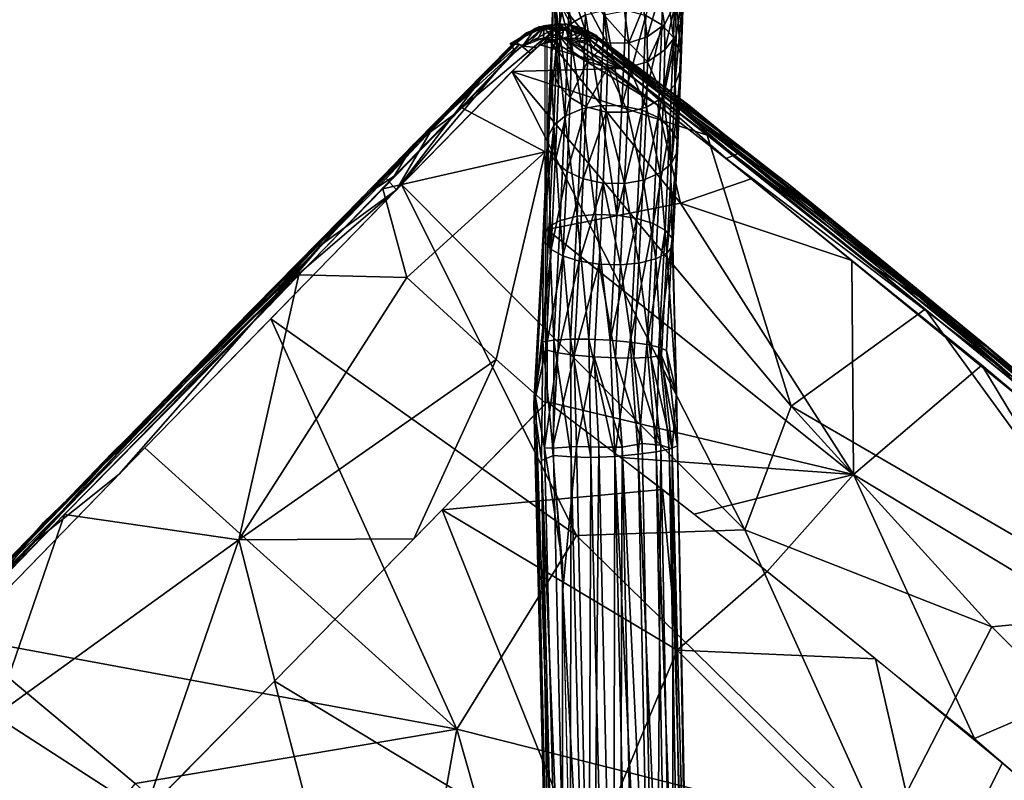
# Model space of a CAD drawing. Units: millimetres. Extents: x -6873 to -1772, y 13727 to 17371.
# Drawn here: x -6532 to -6426, y 14884 to 14965 of the extents above; entities that cross this region are included whole.
import ezdxf

# ---------------------------------------------------------------- set-up
doc = ezdxf.new("R2010")
doc.units = ezdxf.units.MM
doc.layers.add('Мебель', color=7, linetype='Continuous')

# ---------------------------------------------------------------- blocks, each defined once
blk = doc.blocks.new('A$C7C947B9C')
for points in [[(40.11969, 488.899811, 421.580204), (44.249695, 484.499787, 431.828464), (38.158874, 489.108948, 422.244724)], [(38.158874, 489.108948, 422.244724), (44.249695, 484.499787, 431.828464), (42.415832, 484.57077, 432.820102)], [(38.158874, 489.108948, 422.244724), (42.415832, 484.57077, 432.820102), (40.507141, 484.078064, 433.536258)], [(41.405701, 488.846283, 415.473972), (46.006287, 483.81311, 430.533268), (40.11969, 488.899811, 421.580204)], [(40.11969, 488.899811, 421.580204), (46.006287, 483.81311, 430.533268), (44.249695, 484.499787, 431.828464)], [(44.300232, 484.850311, 419.02338), (47.915344, 481.019104, 427.981724), (41.405701, 488.846283, 415.473972)], [(41.405701, 488.846283, 415.473972), (47.915344, 481.019104, 427.981724), (47.182434, 482.688141, 429.294376)], [(41.405701, 488.846283, 415.473972), (47.182434, 482.688141, 429.294376), (46.006287, 483.81311, 430.533268)], [(41.405701, 488.846283, 415.473972), (41.795471, 487.271271, 404.764805), (44.300232, 484.850311, 419.02338)], [(128.440124, 487.909943, 441.416508), (83.14154, 483.61087, 450.726017), (63.974548, 482.100678, 453.933368)], [(128.440124, 487.909943, 441.416508), (63.974548, 482.100678, 453.933368), (90.965637, 484.855042, 447.560154)], [(128.440124, 487.909943, 441.416508), (111.257751, 485.572937, 445.294193), (83.14154, 483.61087, 450.726017)], [(115.416199, 487.021088, 442.61652), (128.440124, 487.909943, 441.416508), (90.965637, 484.855042, 447.560154)], [(39.976379, 486.719727, 365.992313), (39.70343, 484.523956, 366.39304), (42.22113, 482.556275, 407.314029)], [(39.976379, 486.719727, 365.992313), (42.582214, 484.82016, 407.591007), (41.795471, 487.271271, 404.764805)], [(39.976379, 486.719727, 365.992313), (42.22113, 482.556275, 407.314029), (42.582214, 484.82016, 407.591007)], [(41.795471, 487.271271, 404.764805), (42.582214, 484.82016, 407.591007), (44.540832, 482.905945, 418.334171)], [(41.795471, 487.271271, 404.764805), (44.540832, 482.905945, 418.334171), (44.300232, 484.850311, 419.02338)], [(115.416199, 487.021088, 442.61652), (90.965637, 484.855042, 447.560154), (97.014954, 485.263489, 446.180515)], [(112.454285, 486.653381, 442.398441), (91.59198, 484.581879, 446.781879), (104.656555, 485.249725, 443.30756)], [(111.257751, 485.572937, 445.294193), (97.612244, 484.364868, 448.045902), (83.14154, 483.61087, 450.726017)], [(100.427185, 485.330231, 444.937137), (100.87384, 485.76358, 445.462284), (91.128235, 484.76416, 447.540134)], [(38.554382, 482.772247, 362.016483), (41.270691, 480.700501, 407.19614), (39.70343, 484.523956, 366.39304)], [(39.70343, 484.523956, 366.39304), (41.270691, 480.700501, 407.19614), (42.22113, 482.556275, 407.314029)], [(42.415832, 484.57077, 432.820102), (47.375793, 476.620422, 443.624302), (40.507141, 484.078064, 433.536258)], [(42.22113, 482.556275, 407.314029), (44.122497, 480.715393, 417.766666), (42.582214, 484.82016, 407.591007)], [(44.249695, 484.499787, 431.828464), (49.158386, 477.286408, 442.685978), (42.415832, 484.57077, 432.820102)], [(42.415832, 484.57077, 432.820102), (49.158386, 477.286408, 442.685978), (47.375793, 476.620422, 443.624302)], [(42.582214, 484.82016, 407.591007), (44.122497, 480.715393, 417.766666), (44.540832, 482.905945, 418.334171)], [(46.006287, 483.81311, 430.533268), (52.240662, 477.042969, 439.708591), (44.249695, 484.499787, 431.828464)], [(44.249695, 484.499787, 431.828464), (52.240662, 477.042969, 439.708591), (50.776794, 477.441101, 441.397953)], [(44.249695, 484.499787, 431.828464), (50.776794, 477.441101, 441.397953), (49.158386, 477.286408, 442.685978)], [(44.540832, 482.905945, 418.334171), (48.017273, 479.239655, 426.935215), (44.300232, 484.850311, 419.02338)], [(44.300232, 484.850311, 419.02338), (48.017273, 479.239655, 426.935215), (47.915344, 481.019104, 427.981724)], [(90.965637, 484.855042, 447.560154), (63.974548, 482.100678, 453.933368), (74.557068, 483.180756, 451.325641)], [(90.965637, 484.855042, 447.560154), (74.557068, 483.180756, 451.325641), (85.304504, 484.14859, 448.833545)], [(91.59198, 484.581879, 446.781879), (76.700012, 483.116638, 450.109852), (86.164856, 483.69635, 447.028477)], [(85.871033, 484.001404, 448.015095), (91.128235, 484.76416, 447.540134), (81.640808, 483.811615, 449.655186)], [(100.427185, 485.330231, 444.937137), (91.128235, 484.76416, 447.540134), (85.871033, 484.001404, 448.015095)], [(104.656555, 485.249725, 443.30756), (91.59198, 484.581879, 446.781879), (86.164856, 483.69635, 447.028477)], [(117.083313, 485.192017, 440.435016), (92.367004, 483.049774, 445.347614), (127.995666, 474.284058, 440.734928)], [(40.507141, 484.078064, 433.536258), (45.519348, 475.432892, 444.121494), (38.597229, 482.972626, 433.911228)], [(83.14154, 483.61087, 450.726017), (56.951721, 480.098602, 457.918121), (38.680969, 478.609406, 462.105774)], [(83.14154, 483.61087, 450.726017), (38.680969, 478.609406, 462.105774), (63.974548, 482.100678, 453.933368)], [(40.507141, 484.078064, 433.536258), (47.375793, 476.620422, 443.624302), (45.519348, 475.432892, 444.121494)], [(47.182434, 482.688141, 429.294376), (53.151672, 476.197327, 438.072803), (46.006287, 483.81311, 430.533268)], [(46.006287, 483.81311, 430.533268), (53.151672, 476.197327, 438.072803), (52.240662, 477.042969, 439.708591)], [(83.14154, 483.61087, 450.726017), (76.708557, 482.273041, 452.80405), (56.951721, 480.098602, 457.918121)], [(99.05658, 483.618103, 443.925602), (94.702576, 484.385224, 445.299228), (57.390686, 479.339295, 453.421116)], [(94.702576, 484.385224, 445.299228), (57.940491, 480.699585, 453.60207), (57.390686, 479.339295, 453.421116)], [(73.683166, 482.737488, 450.839603), (81.640808, 483.811615, 449.655186), (70.064392, 482.603424, 452.412464)], [(85.871033, 484.001404, 448.015095), (81.640808, 483.811615, 449.655186), (73.683166, 482.737488, 450.839603)], [(86.164856, 483.69635, 447.028477), (76.700012, 483.116638, 450.109852), (74.04779, 482.277496, 449.961979)], [(83.14154, 483.61087, 450.726017), (97.612244, 484.364868, 448.045902), (76.708557, 482.273041, 452.80405)], [(96.527039, 484.249817, 448.274891), (123.357117, 476.748261, 446.003757), (83.812439, 483.008087, 451.168583)], [(28.865295, 482.380005, 287.895447), (34.797424, 478.323609, 395.193058), (37.689758, 478.039368, 407.397587)], [(37.319763, 480.920258, 368.035465), (28.865295, 482.380005, 287.895447), (39.668274, 479.067993, 407.220371)], [(28.865295, 482.380005, 287.895447), (37.689758, 478.039368, 407.397587), (39.668274, 479.067993, 407.220371)], [(36.953918, 481.326233, 433.845829), (38.597229, 482.972626, 433.911228), (45.519348, 475.432892, 444.121494)], [(38.554382, 482.772247, 362.016483), (37.319763, 480.920258, 368.035465), (41.270691, 480.700501, 407.19614)], [(41.270691, 480.700501, 407.19614), (44.122497, 480.715393, 417.766666), (42.22113, 482.556275, 407.314029)], [(44.122497, 480.715393, 417.766666), (48.017273, 479.239655, 426.935215), (44.540832, 482.905945, 418.334171)], [(47.915344, 481.019104, 427.981724), (53.602966, 474.822174, 436.329685), (47.182434, 482.688141, 429.294376)], [(47.182434, 482.688141, 429.294376), (53.602966, 474.822174, 436.329685), (53.151672, 476.197327, 438.072803)], [(83.812439, 483.008087, 451.168583), (54.189148, 479.659058, 458.389908), (71.28949, 481.650879, 454.016407)], [(83.812439, 483.008087, 451.168583), (81.020691, 465.527588, 456.273868), (54.189148, 479.659058, 458.389908)], [(63.876648, 481.728974, 453.256717), (70.064392, 482.603424, 452.412464), (60.196472, 481.483338, 454.936436)], [(73.683166, 482.737488, 450.839603), (70.064392, 482.603424, 452.412464), (63.876648, 481.728974, 453.256717)], [(74.04779, 482.277496, 449.961979), (76.700012, 483.116638, 450.109852), (67.058533, 482.077301, 452.4529)], [(92.367004, 483.049774, 445.347614), (74.599304, 481.126892, 449.250889), (90.879944, 465.076294, 448.724811)], [(123.357117, 476.748261, 446.003757), (81.020691, 465.527588, 456.273868), (83.812439, 483.008087, 451.168583)], [(127.995666, 474.284058, 440.734928), (92.367004, 483.049774, 445.347614), (90.879944, 465.076294, 448.724811)], [(30.138367, 480.492676, 415.058384), (31.153015, 481.986023, 422.115269), (35.462585, 475.710266, 431.485142)], [(31.153015, 481.986023, 422.115269), (35.89386, 479.545593, 433.402378), (35.361389, 477.487763, 432.530155)], [(31.153015, 481.986023, 422.115269), (35.361389, 477.487763, 432.530155), (35.462585, 475.710266, 431.485142)], [(35.89386, 479.545593, 433.402378), (36.953918, 481.326233, 433.845829), (43.872986, 473.840607, 444.037311)], [(36.953918, 481.326233, 433.845829), (45.519348, 475.432892, 444.121494), (43.872986, 473.840607, 444.037311)], [(63.974548, 482.100678, 453.933368), (38.680969, 478.609406, 462.105774), (46.663147, 479.966492, 458.576462)], [(63.876648, 481.728974, 453.256717), (60.196472, 481.483338, 454.936436), (50.23053, 479.834656, 456.937992)], [(60.196472, 481.483338, 454.936436), (50.528137, 480.52475, 457.483902), (50.23053, 479.834656, 456.937992)], [(59.189148, 480.755493, 453.556904), (67.058533, 482.077301, 452.4529), (54.564148, 480.794373, 455.58884)], [(74.04779, 482.277496, 449.961979), (67.058533, 482.077301, 452.4529), (59.189148, 480.755493, 453.556904)], [(30.138367, 480.492676, 415.058384), (35.462585, 475.710266, 431.485142), (36.187683, 474.047211, 430.179691)], [(31.546081, 479.060974, 412.794468), (30.138367, 480.492676, 415.058384), (37.358215, 472.925171, 428.945194)], [(30.138367, 480.492676, 415.058384), (36.187683, 474.047211, 430.179691), (37.358215, 472.925171, 428.945194)], [(37.319763, 480.920258, 368.035465), (39.668274, 479.067993, 407.220371), (41.270691, 480.700501, 407.19614)], [(54.564148, 480.794373, 455.58884), (38.157654, 478.613068, 460.256576), (38.120544, 478.006867, 459.395111)], [(59.189148, 480.755493, 453.556904), (54.564148, 480.794373, 455.58884), (38.120544, 478.006867, 459.395111)], [(57.940491, 480.699585, 453.60207), (38.122497, 478.001465, 459.400741), (57.390686, 479.339295, 453.421116)], [(50.23053, 479.834656, 456.937992), (50.528137, 480.52475, 457.483902), (38.334289, 478.769104, 460.953064)], [(41.270691, 480.700501, 407.19614), (39.668274, 479.067993, 407.220371), (43.132385, 478.880982, 417.485325)], [(41.270691, 480.700501, 407.19614), (43.132385, 478.880982, 417.485325), (44.122497, 480.715393, 417.766666)], [(43.132385, 478.880982, 417.485325), (47.48407, 477.183777, 426.064457), (44.122497, 480.715393, 417.766666)], [(44.122497, 480.715393, 417.766666), (47.48407, 477.183777, 426.064457), (48.017273, 479.239655, 426.935215)], [(48.017273, 479.239655, 426.935215), (53.602966, 474.822174, 436.329685), (47.915344, 481.019104, 427.981724)], [(74.599304, 481.126892, 449.250889), (60.825867, 479.688416, 452.776676), (57.285828, 472.50943, 454.730411)], [(90.879944, 465.076294, 448.724811), (74.599304, 481.126892, 449.250889), (57.285828, 472.50943, 454.730411)], [(81.020691, 465.527588, 456.273868), (34.597839, 469.701019, 465.328705), (54.189148, 479.659058, 458.389908)], [(54.189148, 479.659058, 458.389908), (34.597839, 469.701019, 465.328705), (42.600769, 478.169586, 461.612472)], [(35.361389, 477.487763, 432.530155), (35.89386, 479.545593, 433.402378), (42.731384, 472.196686, 443.453419)], [(35.89386, 479.545593, 433.402378), (43.872986, 473.840607, 444.037311), (42.731384, 472.196686, 443.453419)], [(57.390686, 479.339295, 453.421116), (38.122497, 478.001465, 459.400741), (38.138489, 476.911438, 458.890121)], [(57.390686, 479.339295, 453.421116), (38.138489, 476.911438, 458.890121), (46.555237, 478.012177, 456.774479)], [(50.23053, 479.834656, 456.937992), (38.334289, 478.769104, 460.953064), (38.157654, 478.613068, 460.256576)], [(46.663147, 479.966492, 458.576462), (38.680969, 478.609406, 462.105774), (38.332458, 478.779907, 460.951721)], [(56.951721, 480.098602, 457.918121), (38.992859, 477.728546, 462.776092), (38.680969, 478.609406, 462.105774)], [(47.48407, 477.183777, 426.064457), (53.463196, 473.271149, 434.943683), (48.017273, 479.239655, 426.935215)], [(48.017273, 479.239655, 426.935215), (53.463196, 473.271149, 434.943683), (53.602966, 474.822174, 436.329685)], [(60.825867, 479.688416, 452.776676), (48.135803, 478.196228, 456.155842), (57.285828, 472.50943, 454.730411)], [(35.575867, 475.996704, 418.872074), (31.546081, 479.060974, 412.794468), (39.118225, 472.233948, 427.645481)], [(31.546081, 479.060974, 412.794468), (37.358215, 472.925171, 428.945194), (39.118225, 472.233948, 427.645481)], [(33.113464, 478.454285, 404.534702), (31.546081, 479.060974, 412.794468), (35.575867, 475.996704, 418.872074)], [(35.633728, 477.683838, 407.688297), (33.113464, 478.454285, 404.534702), (37.546692, 475.783783, 418.203281)], [(33.113464, 478.454285, 404.534702), (35.575867, 475.996704, 418.872074), (37.546692, 475.783783, 418.203281)], [(33.113464, 478.454285, 404.534702), (35.633728, 477.683838, 407.688297), (34.797424, 478.323609, 395.193058)], [(42.600769, 478.169586, 461.612472), (34.597839, 469.701019, 465.328705), (34.737122, 473.865631, 464.52626)], [(48.135803, 478.196228, 456.155842), (35.966125, 476.121979, 459.59288), (34.677917, 474.928711, 460.043854)], [(57.285828, 472.50943, 454.730411), (48.135803, 478.196228, 456.155842), (34.677917, 474.928711, 460.043854)], [(42.600769, 478.169586, 461.612472), (34.737122, 473.865631, 464.52626), (35.936218, 476.097016, 463.741134)], [(34.797424, 478.323609, 395.193058), (35.633728, 477.683838, 407.688297), (37.689758, 478.039368, 407.397587)], [(36.563538, 478.301941, 461.510269), (37.002502, 478.11087, 462.703995), (35.081848, 477.387604, 462.079849)], [(38.116882, 478.790161, 460.241546), (35.15155, 477.367828, 462.063156), (35.111023, 477.436005, 461.255371)], [(38.116882, 478.790161, 460.241546), (38.322571, 478.816834, 460.944748), (35.15155, 477.367828, 462.063156)], [(38.055481, 478.165375, 459.244552), (36.506897, 477.544495, 459.871017), (35.214172, 476.92807, 460.192993)], [(38.055481, 478.165375, 459.244552), (35.214172, 476.92807, 460.192993), (35.872742, 476.031342, 459.661239)], [(36.832458, 477.675293, 459.770736), (37.464661, 478.48291, 460.548492), (35.453552, 477.601532, 461.137604)], [(38.055481, 478.165375, 459.244552), (35.872742, 476.031342, 459.661239), (37.204651, 476.681824, 459.366867)], [(42.600769, 478.169586, 461.612472), (35.936218, 476.097016, 463.741134), (38.164734, 477.496063, 462.826294)], [(48.135803, 478.196228, 456.155842), (37.642029, 476.846558, 459.070419), (35.966125, 476.121979, 459.59288)], [(38.316711, 478.857117, 460.938873), (37.002502, 478.11087, 462.703995), (36.563538, 478.301941, 461.510269)], [(38.125061, 477.993042, 459.404297), (38.158997, 478.610169, 460.259445), (36.832458, 477.675293, 459.770736)], [(36.832458, 477.675293, 459.770736), (38.158997, 478.610169, 460.259445), (37.464661, 478.48291, 460.548492)], [(38.316711, 478.857117, 460.938873), (38.750671, 478.434052, 462.267929), (37.002502, 478.11087, 462.703995)], [(38.750671, 478.434052, 462.267929), (38.962952, 477.661743, 462.649292), (37.002502, 478.11087, 462.703995)], [(38.145569, 476.9198, 458.920059), (38.055481, 478.165375, 459.244552), (37.204651, 476.681824, 459.366867)], [(39.668274, 479.067993, 407.220371), (37.689758, 478.039368, 407.397587), (39.555115, 476.181732, 417.717167)], [(39.668274, 479.067993, 407.220371), (39.555115, 476.181732, 417.717167), (41.512268, 477.237274, 417.456119)], [(39.668274, 479.067993, 407.220371), (41.512268, 477.237274, 417.456119), (43.132385, 478.880982, 417.485325)], [(41.512268, 477.237274, 417.456119), (46.427307, 475.406647, 425.621403), (43.132385, 478.880982, 417.485325)], [(43.132385, 478.880982, 417.485325), (46.427307, 475.406647, 425.621403), (47.48407, 477.183777, 426.064457)], [(33.255554, 475.132172, 462.232467), (35.15155, 477.367828, 462.063156), (33.103577, 474.593628, 463.214508)], [(35.081848, 477.387604, 462.079849), (34.536316, 475.973053, 463.822357), (33.110901, 474.745728, 463.176101)], [(35.111023, 477.436005, 461.255371), (35.15155, 477.367828, 462.063156), (33.255554, 475.132172, 462.232467)], [(35.561584, 477.023895, 460.191879), (35.453552, 477.601532, 461.137604), (34.484924, 476.813965, 461.551086)], [(35.081848, 477.387604, 462.079849), (37.002502, 478.11087, 462.703995), (34.536316, 475.973053, 463.822357)], [(37.002502, 478.11087, 462.703995), (35.940369, 476.103546, 463.758804), (34.536316, 475.973053, 463.822357)], [(35.361389, 477.487763, 432.530155), (42.731384, 472.196686, 443.453419), (41.995911, 470.342255, 442.303394)], [(35.462585, 475.710266, 431.485142), (35.361389, 477.487763, 432.530155), (41.995911, 470.342255, 442.303394)], [(36.832458, 477.675293, 459.770736), (35.453552, 477.601532, 461.137604), (35.561584, 477.023895, 460.191879)], [(37.689758, 478.039368, 407.397587), (35.633728, 477.683838, 407.688297), (39.555115, 476.181732, 417.717167)], [(35.633728, 477.683838, 407.688297), (37.546692, 475.783783, 418.203281), (39.555115, 476.181732, 417.717167)], [(38.164734, 477.496063, 462.826294), (35.936218, 476.097016, 463.741134), (36.973206, 476.955139, 463.487396)], [(37.002502, 478.11087, 462.703995), (36.818787, 476.833161, 463.355163), (35.940369, 476.103546, 463.758804)], [(37.002502, 478.11087, 462.703995), (37.409119, 477.18216, 463.117386), (36.818787, 476.833161, 463.355163)], [(38.149719, 477.498169, 462.957031), (37.409119, 477.18216, 463.117386), (37.002502, 478.11087, 462.703995)], [(38.962952, 477.661743, 462.649292), (38.149719, 477.498169, 462.957031), (37.002502, 478.11087, 462.703995)], [(41.512268, 477.237274, 417.456119), (39.555115, 476.181732, 417.717167), (42.875305, 472.653015, 425.92902)], [(41.512268, 477.237274, 417.456119), (42.875305, 472.653015, 425.92902), (44.787414, 473.761841, 425.554996)], [(41.512268, 477.237274, 417.456119), (44.787414, 473.761841, 425.554996), (46.427307, 475.406647, 425.621403)], [(46.427307, 475.406647, 425.621403), (52.724304, 471.415711, 433.79578), (47.48407, 477.183777, 426.064457)], [(49.158386, 477.286408, 442.685978), (55.179382, 468.050964, 450.28426), (47.375793, 476.620422, 443.624302)], [(47.48407, 477.183777, 426.064457), (52.724304, 471.415711, 433.79578), (53.463196, 473.271149, 434.943683)], [(50.776794, 477.441101, 441.397953), (56.792541, 468.898926, 449.200733), (49.158386, 477.286408, 442.685978)], [(49.158386, 477.286408, 442.685978), (56.792541, 468.898926, 449.200733), (55.179382, 468.050964, 450.28426)], [(52.240662, 477.042969, 439.708591), (59.319275, 469.250244, 445.767856), (50.776794, 477.441101, 441.397953)], [(50.776794, 477.441101, 441.397953), (59.319275, 469.250244, 445.767856), (58.170837, 469.310639, 447.718891)], [(50.776794, 477.441101, 441.397953), (58.170837, 469.310639, 447.718891), (56.792541, 468.898926, 449.200733)], [(34.549011, 476.196167, 460.581085), (34.484924, 476.813965, 461.551086), (33.52533, 475.56192, 462.084747)], [(34.549011, 476.196167, 460.581085), (33.52533, 475.56192, 462.084747), (33.848816, 475.368622, 460.888962)], [(35.214172, 476.92807, 460.192993), (34.394592, 476.105133, 460.605011), (33.726868, 475.437897, 460.778992)], [(35.214172, 476.92807, 460.192993), (33.726868, 475.437897, 460.778992), (35.035583, 475.328919, 459.919311)], [(35.561584, 477.023895, 460.191879), (34.484924, 476.813965, 461.551086), (34.549011, 476.196167, 460.581085)], [(35.940369, 476.103546, 463.758804), (35.274109, 475.151581, 464.118881), (34.536316, 475.973053, 463.822357)], [(35.936218, 476.097016, 463.741134), (34.737122, 473.865631, 464.52626), (35.274109, 475.151581, 464.118881)], [(35.872742, 476.031342, 459.661239), (35.214172, 476.92807, 460.192993), (35.035583, 475.328919, 459.919311)], [(39.555115, 476.181732, 417.717167), (37.546692, 475.783783, 418.203281), (40.9599, 472.158569, 426.647342)], [(39.555115, 476.181732, 417.717167), (40.9599, 472.158569, 426.647342), (42.875305, 472.653015, 425.92902)], [(47.375793, 476.620422, 443.624302), (53.406311, 466.772431, 450.859653), (45.519348, 475.432892, 444.121494)], [(47.375793, 476.620422, 443.624302), (55.179382, 468.050964, 450.28426), (53.406311, 466.772431, 450.859653)], [(53.151672, 476.197327, 438.072803), (59.928406, 468.727966, 443.863148), (52.240662, 477.042969, 439.708591)], [(52.240662, 477.042969, 439.708591), (59.928406, 468.727966, 443.863148), (59.319275, 469.250244, 445.767856)], [(53.602966, 474.822174, 436.329685), (60.05719, 467.700379, 441.831959), (53.151672, 476.197327, 438.072803)], [(53.151672, 476.197327, 438.072803), (60.05719, 467.700379, 441.831959), (59.928406, 468.727966, 443.863148)], [(123.357117, 476.748261, 446.003757), (112.873108, 464.02533, 450.856983), (81.020691, 465.527588, 456.273868)], [(123.357117, 476.748261, 446.003757), (157.046692, 464.101196, 444.533741), (112.873108, 464.02533, 450.856983)], [(33.655579, 475.473236, 460.74234), (32.88324, 473.603851, 461.738891), (32.374451, 471.664276, 462.350158)], [(33.655579, 475.473236, 460.74234), (32.374451, 471.664276, 462.350158), (33.46698, 472.556, 461.002746)], [(33.255554, 475.132172, 462.232467), (33.103577, 474.593628, 463.214508), (32.507019, 472.077912, 463.187683)], [(33.848816, 475.368622, 460.888962), (33.52533, 475.56192, 462.084747), (32.775818, 473.724854, 461.716369)], [(32.775818, 473.724854, 461.716369), (33.52533, 475.56192, 462.084747), (32.821594, 473.472626, 462.790939)], [(33.655579, 475.473236, 460.74234), (33.346619, 474.699555, 461.23941), (32.88324, 473.603851, 461.738891)], [(33.110901, 474.745728, 463.176101), (34.536316, 475.973053, 463.822357), (33.48761, 472.439209, 464.845581)], [(33.715271, 473.383911, 460.745697), (33.655579, 475.473236, 460.74234), (33.46698, 472.556, 461.002746)], [(34.536316, 475.973053, 463.822357), (34.665344, 473.408112, 464.656494), (33.48761, 472.439209, 464.845581)], [(34.092102, 474.131806, 460.435745), (33.655579, 475.473236, 460.74234), (33.715271, 473.383911, 460.745697)], [(34.460876, 474.642212, 460.158584), (33.655579, 475.473236, 460.74234), (34.092102, 474.131806, 460.435745)], [(35.035583, 475.328919, 459.919311), (33.726868, 475.437897, 460.778992), (34.49115, 474.616486, 460.151352)], [(34.536316, 475.973053, 463.822357), (35.274109, 475.151581, 464.118881), (34.892883, 474.310028, 464.396454)], [(34.536316, 475.973053, 463.822357), (34.892883, 474.310028, 464.396454), (34.665344, 473.408112, 464.656494)], [(35.462585, 475.710266, 431.485142), (41.995911, 470.342255, 442.303394), (41.852722, 468.790222, 440.919514)], [(36.187683, 474.047211, 430.179691), (35.462585, 475.710266, 431.485142), (42.297424, 467.4151, 439.182545)], [(35.462585, 475.710266, 431.485142), (41.852722, 468.790222, 440.919514), (42.297424, 467.4151, 439.182545)], [(37.546692, 475.783783, 418.203281), (35.575867, 475.996704, 418.872074), (40.9599, 472.158569, 426.647342)], [(35.575867, 475.996704, 418.872074), (39.118225, 472.233948, 427.645481), (40.9599, 472.158569, 426.647342)], [(43.872986, 473.840607, 444.037311), (45.519348, 475.432892, 444.121494), (53.406311, 466.772431, 450.859653)], [(44.787414, 473.761841, 425.554996), (51.574524, 469.767365, 433.215244), (46.427307, 475.406647, 425.621403)], [(46.427307, 475.406647, 425.621403), (51.574524, 469.767365, 433.215244), (52.724304, 471.415711, 433.79578)], [(32.507019, 472.077912, 463.187683), (33.103577, 474.593628, 463.214508), (32.794128, 472.217896, 463.799469)], [(32.76886, 472.218811, 463.804901), (33.110901, 474.745728, 463.176101), (33.48761, 472.439209, 464.845581)], [(34.539612, 474.790405, 460.11383), (33.351379, 472.08197, 461.113189), (33.543884, 463.173279, 462.844909)], [(34.539612, 474.790405, 460.11383), (33.543884, 463.173279, 462.844909), (43.183899, 466.137665, 458.893341)], [(57.285828, 472.50943, 454.730411), (34.677917, 474.928711, 460.043854), (49.166443, 460.4039, 458.012558)], [(37.358215, 472.925171, 428.945194), (36.187683, 474.047211, 430.179691), (43.210998, 466.571686, 437.546253)], [(36.187683, 474.047211, 430.179691), (42.297424, 467.4151, 439.182545), (43.210998, 466.571686, 437.546253)], [(53.463196, 473.271149, 434.943683), (60.05719, 467.700379, 441.831959), (53.602966, 474.822174, 436.329685)], [(127.995666, 474.284058, 440.734928), (90.879944, 465.076294, 448.724811), (120.009216, 454.277649, 445.650333)], [(146.244446, 456.245545, 441.380405), (127.995666, 474.284058, 440.734928), (120.009216, 454.277649, 445.650333)], [(32.775818, 473.724854, 461.716369), (32.623962, 472.201721, 463.123794), (32.623962, 471.672577, 462.382736)], [(32.775818, 473.724854, 461.716369), (32.821594, 473.472626, 462.790939), (32.623962, 472.201721, 463.123794)], [(34.665344, 473.408112, 464.656494), (34.594299, 472.46228, 464.863525), (33.48761, 472.439209, 464.845581)], [(39.118225, 472.233948, 427.645481), (37.358215, 472.925171, 428.945194), (44.693909, 466.177887, 435.842945)], [(37.358215, 472.925171, 428.945194), (43.210998, 466.571686, 437.546253), (44.693909, 466.177887, 435.842945)], [(42.731384, 472.196686, 443.453419), (43.872986, 473.840607, 444.037311), (51.734558, 465.204407, 450.758426)], [(44.787414, 473.761841, 425.554996), (42.875305, 472.653015, 425.92902), (48.091736, 466.992279, 433.613498)], [(43.872986, 473.840607, 444.037311), (53.406311, 466.772431, 450.859653), (51.734558, 465.204407, 450.758426)], [(44.787414, 473.761841, 425.554996), (48.091736, 466.992279, 433.613498), (49.928284, 468.173096, 433.128666)], [(44.787414, 473.761841, 425.554996), (49.928284, 468.173096, 433.128666), (51.574524, 469.767365, 433.215244)], [(52.724304, 471.415711, 433.79578), (59.655334, 466.435211, 440.229175), (53.463196, 473.271149, 434.943683)], [(53.463196, 473.271149, 434.943683), (59.655334, 466.435211, 440.229175), (60.05719, 467.700379, 441.831959)], [(33.46698, 472.556, 461.002746), (32.374451, 471.664276, 462.350158), (33.361511, 471.464722, 461.270736)], [(32.623962, 471.672577, 462.382736), (32.624206, 472.211121, 463.137085), (32.757263, 466.408142, 463.37735)], [(32.624206, 472.211121, 463.137085), (32.706482, 460.042755, 464.409179), (32.757263, 466.408142, 463.37735)], [(32.624206, 472.211121, 463.137085), (32.927551, 449.388184, 466.401108), (32.706482, 460.042755, 464.409179)], [(32.625305, 467.637085, 464.014847), (32.762146, 472.219055, 463.807495), (32.887756, 468.305878, 464.558151)], [(32.626404, 472.06131, 463.158508), (32.762146, 472.219055, 463.807495), (32.625305, 467.637085, 464.014847)], [(32.782288, 472.219269, 463.807846), (33.108826, 472.359711, 464.472168), (32.8526, 466.745117, 464.850769)], [(33.108826, 472.359711, 464.472168), (34.812805, 452.039276, 468.559204), (32.8526, 466.745117, 464.850769)], [(33.108826, 472.359711, 464.472168), (34.602478, 472.480896, 464.952835), (34.812805, 452.039276, 468.559204)], [(40.9599, 472.158569, 426.647342), (39.118225, 472.233948, 427.645481), (44.693909, 466.177887, 435.842945)], [(42.875305, 472.653015, 425.92902), (40.9599, 472.158569, 426.647342), (46.322815, 466.332977, 434.545215)], [(40.9599, 472.158569, 426.647342), (44.693909, 466.177887, 435.842945), (46.322815, 466.332977, 434.545215)], [(41.995911, 470.342255, 442.303394), (42.731384, 472.196686, 443.453419), (50.476501, 463.686188, 450.081211)], [(42.731384, 472.196686, 443.453419), (51.734558, 465.204407, 450.758426), (50.476501, 463.686188, 450.081211)], [(42.875305, 472.653015, 425.92902), (46.322815, 466.332977, 434.545215), (48.091736, 466.992279, 433.613498)], [(90.879944, 465.076294, 448.724811), (57.285828, 472.50943, 454.730411), (49.166443, 460.4039, 458.012558)], [(33.301453, 471.444794, 461.181915), (32.5849, 471.672089, 462.3871), (32.680359, 456.740662, 464.838882)], [(32.5849, 471.672089, 462.3871), (33.049499, 464.158875, 463.834259), (32.680359, 456.740662, 464.838882)], [(33.301453, 471.444794, 461.181915), (32.680359, 456.740662, 464.838882), (33.486877, 462.147492, 462.954254)], [(51.574524, 469.767365, 433.215244), (58.69696, 464.825287, 438.9072), (52.724304, 471.415711, 433.79578)], [(52.724304, 471.415711, 433.79578), (58.69696, 464.825287, 438.9072), (59.655334, 466.435211, 440.229175)], [(41.852722, 468.790222, 440.919514), (41.995911, 470.342255, 442.303394), (49.520447, 462.076294, 448.755634)], [(41.995911, 470.342255, 442.303394), (50.476501, 463.686188, 450.081211), (49.520447, 462.076294, 448.755634)], [(49.928284, 468.173096, 433.128666), (57.436951, 463.307526, 438.234043), (51.574524, 469.767365, 433.215244)], [(51.574524, 469.767365, 433.215244), (57.436951, 463.307526, 438.234043), (58.69696, 464.825287, 438.9072)], [(81.020691, 465.527588, 456.273868), (86.862122, 452.672485, 457.445175), (34.597839, 469.701019, 465.328705)], [(86.862122, 452.672485, 457.445175), (34.806213, 452.803314, 467.92839), (34.597839, 469.701019, 465.328705)], [(41.852722, 468.790222, 440.919514), (49.520447, 462.076294, 448.755634), (49.116272, 460.811066, 447.156467)], [(42.297424, 467.4151, 439.182545), (41.852722, 468.790222, 440.919514), (49.236999, 459.783569, 445.137623)], [(41.852722, 468.790222, 440.919514), (49.116272, 460.811066, 447.156467), (49.236999, 459.783569, 445.137623)], [(56.792541, 468.898926, 449.200733), (64.017761, 458.200562, 453.899372), (55.179382, 468.050964, 450.28426)], [(58.170837, 469.310639, 447.718891), (65.448914, 459.269104, 452.737949), (56.792541, 468.898926, 449.200733)], [(56.792541, 468.898926, 449.200733), (65.448914, 459.269104, 452.737949), (64.017761, 458.200562, 453.899372)], [(59.319275, 469.250244, 445.767856), (66.566223, 459.977142, 451.142429), (58.170837, 469.310639, 447.718891)], [(58.170837, 469.310639, 447.718891), (66.566223, 459.977142, 451.142429), (65.448914, 459.269104, 452.737949)], [(59.928406, 468.727966, 443.863148), (71.38324, 457.8452, 447.963215), (59.319275, 469.250244, 445.767856)], [(59.319275, 469.250244, 445.767856), (71.38324, 457.8452, 447.963215), (67.364807, 460.307709, 449.047046)], [(59.319275, 469.250244, 445.767856), (67.364807, 460.307709, 449.047046), (66.566223, 459.977142, 451.142429)], [(60.05719, 467.700379, 441.831959), (71.38324, 457.8452, 447.963215), (59.928406, 468.727966, 443.863148)], [(32.625305, 467.637085, 464.014847), (32.887756, 468.305878, 464.558151), (32.838074, 462.462036, 464.832153)], [(32.887756, 468.305878, 464.558151), (32.913513, 463.326599, 465.399536), (32.838074, 462.462036, 464.832153)], [(49.928284, 468.173096, 433.128666), (48.091736, 466.992279, 433.613498), (54.016296, 460.470062, 438.685703)], [(49.928284, 468.173096, 433.128666), (54.016296, 460.470062, 438.685703), (55.771545, 461.742523, 438.128162)], [(49.928284, 468.173096, 433.128666), (55.771545, 461.742523, 438.128162), (57.436951, 463.307526, 438.234043)], [(55.179382, 468.050964, 450.28426), (62.338318, 456.808991, 454.512821), (53.406311, 466.772431, 450.859653)], [(55.179382, 468.050964, 450.28426), (64.017761, 458.200562, 453.899372), (62.338318, 456.808991, 454.512821)], [(59.655334, 466.435211, 440.229175), (67.393005, 459.560242, 444.842792), (60.05719, 467.700379, 441.831959)], [(60.05719, 467.700379, 441.831959), (67.393005, 459.560242, 444.842792), (71.38324, 457.8452, 447.963215)], [(32.8526, 466.745117, 464.850769), (34.812805, 452.039276, 468.559204), (32.963928, 459.132935, 466.012481)], [(43.210998, 466.571686, 437.546253), (42.297424, 467.4151, 439.182545), (49.847717, 459.263733, 443.234394)], [(42.297424, 467.4151, 439.182545), (49.236999, 459.783569, 445.137623), (49.847717, 459.263733, 443.234394)], [(44.693909, 466.177887, 435.842945), (43.210998, 466.571686, 437.546253), (51.017517, 459.209778, 441.261036)], [(43.210998, 466.571686, 437.546253), (49.847717, 459.263733, 443.234394), (51.017517, 459.209778, 441.261036)], [(48.091736, 466.992279, 433.613498), (46.322815, 466.332977, 434.545215), (52.411194, 459.625214, 439.761646)], [(48.091736, 466.992279, 433.613498), (52.411194, 459.625214, 439.761646), (54.016296, 460.470062, 438.685703)], [(51.734558, 465.204407, 450.758426), (53.406311, 466.772431, 450.859653), (62.338318, 456.808991, 454.512821)], [(43.183899, 466.137665, 458.893341), (33.543884, 463.173279, 462.844909), (33.699158, 451.074829, 464.45697)], [(43.183899, 466.137665, 458.893341), (33.699158, 451.074829, 464.45697), (42.227112, 446.192902, 461.890426)], [(55.183533, 446.728531, 458.323608), (43.183899, 466.137665, 458.893341), (42.227112, 446.192902, 461.890426)], [(62.257507, 447.160065, 456.753635), (43.183899, 466.137665, 458.893341), (55.183533, 446.728531, 458.323608)], [(46.322815, 466.332977, 434.545215), (44.693909, 466.177887, 435.842945), (51.017517, 459.209778, 441.261036)], [(46.322815, 466.332977, 434.545215), (51.017517, 459.209778, 441.261036), (52.411194, 459.625214, 439.761646)], [(58.69696, 464.825287, 438.9072), (66.694519, 458.616974, 443.111713), (59.655334, 466.435211, 440.229175)], [(59.655334, 466.435211, 440.229175), (66.694519, 458.616974, 443.111713), (67.393005, 459.560242, 444.842792)], [(112.873108, 464.02533, 450.856983), (86.862122, 452.672485, 457.445175), (81.020691, 465.527588, 456.273868)], [(90.879944, 465.076294, 448.724811), (49.166443, 460.4039, 458.012558), (62.23761, 447.420044, 456.706745)], [(50.476501, 463.686188, 450.081211), (51.734558, 465.204407, 450.758426), (60.652283, 455.278656, 454.403263)], [(51.734558, 465.204407, 450.758426), (62.338318, 456.808991, 454.512821), (60.652283, 455.278656, 454.403263)], [(57.436951, 463.307526, 438.234043), (65.486389, 457.271698, 441.675464), (58.69696, 464.825287, 438.9072)], [(58.69696, 464.825287, 438.9072), (65.486389, 457.271698, 441.675464), (66.694519, 458.616974, 443.111713)], [(90.879944, 465.076294, 448.724811), (62.23761, 447.420044, 456.706745), (72.034851, 448.768036, 454.638798)], [(90.879944, 465.076294, 448.724811), (72.034851, 448.768036, 454.638798), (81.848816, 450.03801, 452.62064)], [(91.693054, 451.216828, 450.661289), (90.879944, 465.076294, 448.724811), (81.848816, 450.03801, 452.62064)], [(120.009216, 454.277649, 445.650333), (90.879944, 465.076294, 448.724811), (91.693054, 451.216828, 450.661289)], [(49.520447, 462.076294, 448.755634), (50.476501, 463.686188, 450.081211), (59.275818, 453.911438, 453.671634)], [(50.476501, 463.686188, 450.081211), (60.652283, 455.278656, 454.403263), (59.275818, 453.911438, 453.671634)], [(112.873108, 464.02533, 450.856983), (120.597473, 439.964752, 453.182529), (86.862122, 452.672485, 457.445175)], [(157.046692, 464.101196, 444.533741), (120.597473, 439.964752, 453.182529), (112.873108, 464.02533, 450.856983)], [(32.838074, 462.462036, 464.832153), (32.973083, 458.823731, 466.055755), (32.818909, 457.248291, 465.563476)], [(32.838074, 462.462036, 464.832153), (32.913513, 463.326599, 465.399536), (32.973083, 458.823731, 466.055755)], [(55.771545, 461.742523, 438.128162), (64.096863, 455.893646, 440.948475), (57.436951, 463.307526, 438.234043)], [(57.436951, 463.307526, 438.234043), (64.096863, 455.893646, 440.948475), (65.486389, 457.271698, 441.675464)], [(33.486877, 462.147492, 462.954254), (32.680359, 456.740662, 464.838882), (33.589905, 452.887756, 464.211181)], [(49.116272, 460.811066, 447.156467), (49.520447, 462.076294, 448.755634), (58.071716, 452.569214, 452.233341)], [(49.520447, 462.076294, 448.755634), (59.275818, 453.911438, 453.671634), (58.071716, 452.569214, 452.233341)], [(55.771545, 461.742523, 438.128162), (54.016296, 460.470062, 438.685703), (60.747375, 452.982117, 441.435062)], [(55.771545, 461.742523, 438.128162), (60.747375, 452.982117, 441.435062), (62.405945, 454.358399, 440.836994)], [(55.771545, 461.742523, 438.128162), (62.405945, 454.358399, 440.836994), (64.096863, 455.893646, 440.948475)], [(49.116272, 460.811066, 447.156467), (58.071716, 452.569214, 452.233341), (57.369324, 451.622925, 450.504322)], [(49.236999, 459.783569, 445.137623), (49.116272, 460.811066, 447.156467), (57.369324, 451.622925, 450.504322)], [(54.016296, 460.470062, 438.685703), (52.411194, 459.625214, 439.761646), (59.334778, 451.928131, 442.586475)], [(54.016296, 460.470062, 438.685703), (59.334778, 451.928131, 442.586475), (60.747375, 452.982117, 441.435062)], [(67.364807, 460.307709, 449.047046), (75.417908, 453.920044, 449.371967), (66.566223, 459.977142, 451.142429)], [(71.38324, 457.8452, 447.963215), (75.417908, 453.920044, 449.371967), (67.364807, 460.307709, 449.047046)], [(32.706482, 460.042755, 464.409179), (32.927551, 449.388184, 466.401108), (32.856384, 454.720825, 465.113296)], [(49.236999, 459.783569, 445.137623), (57.369324, 451.622925, 450.504322), (61.387512, 446.248184, 449.203159)], [(49.847717, 459.263733, 443.234394), (49.236999, 459.783569, 445.137623), (60.985901, 446.87027, 447.266376)], [(49.236999, 459.783569, 445.137623), (61.387512, 446.248184, 449.203159), (60.985901, 446.87027, 447.266376)], [(51.017517, 459.209778, 441.261036), (49.847717, 459.263733, 443.234394), (60.985901, 446.87027, 447.266376)], [(52.411194, 459.625214, 439.761646), (51.017517, 459.209778, 441.261036), (58.211731, 451.217255, 444.190555)], [(51.017517, 459.209778, 441.261036), (60.985901, 446.87027, 447.266376), (58.211731, 451.217255, 444.190555)], [(52.411194, 459.625214, 439.761646), (58.211731, 451.217255, 444.190555), (59.334778, 451.928131, 442.586475)], [(65.448914, 459.269104, 452.737949), (73.060242, 450.324158, 454.259464), (64.017761, 458.200562, 453.899372)], [(66.566223, 459.977142, 451.142429), (74.257507, 451.86673, 453.075947), (65.448914, 459.269104, 452.737949)], [(65.448914, 459.269104, 452.737949), (74.257507, 451.86673, 453.075947), (73.060242, 450.324158, 454.259464)], [(75.417908, 453.920044, 449.371967), (75.04303, 453.064407, 451.468967), (66.566223, 459.977142, 451.142429)], [(66.566223, 459.977142, 451.142429), (75.04303, 453.064407, 451.468967), (74.257507, 451.86673, 453.075947)], [(66.694519, 458.616974, 443.111713), (75.254944, 453.28862, 445.028751), (67.393005, 459.560242, 444.842792)], [(67.393005, 459.560242, 444.842792), (75.254944, 453.28862, 445.028751), (71.38324, 457.8452, 447.963215)], [(32.818909, 457.248291, 465.563476), (32.973083, 458.823731, 466.055755), (33.035339, 454.212433, 466.612152)], [(32.963928, 459.132935, 466.012481), (34.812805, 452.039276, 468.559204), (33.173401, 452.11377, 466.810242)], [(64.017761, 458.200562, 453.899372), (71.509338, 448.382111, 454.909321), (62.338318, 456.808991, 454.512821)], [(64.017761, 458.200562, 453.899372), (73.060242, 450.324158, 454.259464), (71.509338, 448.382111, 454.909321)], [(65.486389, 457.271698, 441.675464), (74.116028, 452.702454, 443.364521), (66.694519, 458.616974, 443.111713)], [(66.694519, 458.616974, 443.111713), (74.116028, 452.702454, 443.364521), (75.254944, 453.28862, 445.028751)], [(32.818909, 457.248291, 465.563476), (33.035339, 454.212433, 466.612152), (32.895447, 452.424927, 466.096329)], [(64.096863, 455.893646, 440.948475), (72.580383, 451.419449, 441.906833), (65.486389, 457.271698, 441.675464)], [(65.486389, 457.271698, 441.675464), (72.580383, 451.419449, 441.906833), (74.116028, 452.702454, 443.364521)], [(131.072205, 400.394669, 435.795841), (71.38324, 457.8452, 447.963215), (75.254944, 453.28862, 445.028751)], [(131.072205, 400.394669, 435.795841), (131.108093, 400.179672, 437.859134), (71.38324, 457.8452, 447.963215)], [(131.108093, 400.179672, 437.859134), (75.417908, 453.920044, 449.371967), (71.38324, 457.8452, 447.963215)], [(32.680359, 456.740662, 464.838882), (32.812805, 448.896515, 465.734375), (33.589905, 452.887756, 464.211181)], [(60.652283, 455.278656, 454.403263), (62.338318, 456.808991, 454.512821), (71.509338, 448.382111, 454.909321)], [(146.233215, 456.246338, 441.391056), (123.979309, 454.515045, 444.79314), (129.339172, 438.515289, 445.964771)], [(59.275818, 453.911438, 453.671634), (60.652283, 455.278656, 454.403263), (69.745789, 446.510101, 454.761219)], [(60.652283, 455.278656, 454.403263), (71.509338, 448.382111, 454.909321), (69.745789, 446.510101, 454.761219)], [(62.405945, 454.358399, 440.836994), (71.333313, 449.662552, 441.170292), (64.096863, 455.893646, 440.948475)], [(64.096863, 455.893646, 440.948475), (71.333313, 449.662552, 441.170292), (72.580383, 451.419449, 441.906833)], [(32.856384, 454.720825, 465.113296), (32.927551, 449.388184, 466.401108), (32.920349, 449.101456, 465.74234)], [(32.895447, 452.424927, 466.096329), (33.035339, 454.212433, 466.612152), (33.030945, 448.146912, 467.262344)], [(62.405945, 454.358399, 440.836994), (60.747375, 452.982117, 441.435062), (67.821472, 446.234589, 441.674915)], [(62.405945, 454.358399, 440.836994), (67.821472, 446.234589, 441.674915), (69.575256, 447.898911, 441.047794)], [(62.405945, 454.358399, 440.836994), (69.575256, 447.898911, 441.047794), (71.333313, 449.662552, 441.170292)], [(123.979309, 454.515045, 444.79314), (106.499329, 452.8078, 447.868915), (129.339172, 438.515289, 445.964771)], [(33.589905, 452.887756, 464.211181), (32.812805, 448.896515, 465.734375), (33.949768, 433.688812, 465.879654)], [(58.071716, 452.569214, 452.233341), (59.275818, 453.911438, 453.671634), (68.205994, 445.054947, 453.997288)], [(59.275818, 453.911438, 453.671634), (69.745789, 446.510101, 454.761219), (68.205994, 445.054947, 453.997288)], [(60.747375, 452.982117, 441.435062), (59.334778, 451.928131, 442.586475), (66.140808, 444.28653, 442.837803)], [(60.747375, 452.982117, 441.435062), (66.140808, 444.28653, 442.837803), (67.821472, 446.234589, 441.674915)], [(128.83783, 399.944656, 431.914646), (75.254944, 453.28862, 445.028751), (74.116028, 452.702454, 443.364521)], [(131.566345, 398.546494, 439.75893), (74.257507, 451.86673, 453.075947), (75.04303, 453.064407, 451.468967)], [(131.108093, 400.179672, 437.859134), (75.04303, 453.064407, 451.468967), (75.417908, 453.920044, 449.371967)], [(131.108093, 400.179672, 437.859134), (131.566345, 398.546494, 439.75893), (75.04303, 453.064407, 451.468967)], [(128.83783, 399.944656, 431.914646), (131.095642, 399.502396, 433.409733), (75.254944, 453.28862, 445.028751)], [(131.095642, 399.502396, 433.409733), (131.072205, 400.394669, 435.795841), (75.254944, 453.28862, 445.028751)], [(32.895447, 452.424927, 466.096329), (33.030945, 448.146912, 467.262344), (33.328674, 442.685883, 466.921112)], [(34.812805, 452.039276, 468.559204), (33.261658, 441.996155, 467.737335), (33.173401, 452.11377, 466.810242)], [(34.812805, 452.039276, 468.559204), (33.625183, 436.396149, 469.00827), (33.261658, 441.996155, 467.737335)], [(33.625183, 436.396149, 469.00827), (34.812805, 452.039276, 468.559204), (35.340637, 409.571533, 470.640121)], [(86.862122, 452.672485, 457.445175), (74.55658, 439.510162, 461.133163), (34.806213, 452.803314, 467.92839)], [(74.55658, 439.510162, 461.133163), (35.056091, 432.763931, 469.575744), (34.806213, 452.803314, 467.92839)], [(57.369324, 451.622925, 450.504322), (58.071716, 452.569214, 452.233341), (66.783264, 443.806824, 452.602421)], [(58.071716, 452.569214, 452.233341), (68.205994, 445.054947, 453.997288), (66.783264, 443.806824, 452.602421)], [(59.334778, 451.928131, 442.586475), (58.211731, 451.217255, 444.190555), (65.517151, 443.745484, 444.471134)], [(59.334778, 451.928131, 442.586475), (65.517151, 443.745484, 444.471134), (66.140808, 444.28653, 442.837803)], [(126.96344, 399.148377, 430.618442), (74.116028, 452.702454, 443.364521), (72.580383, 451.419449, 441.906833)], [(131.173401, 396.984238, 441.287342), (73.060242, 450.324158, 454.259464), (74.257507, 451.86673, 453.075947)], [(126.96344, 399.148377, 430.618442), (128.83783, 399.944656, 431.914646), (74.116028, 452.702454, 443.364521)], [(131.173401, 396.984238, 441.287342), (74.257507, 451.86673, 453.075947), (131.566345, 398.546494, 439.75893)], [(120.597473, 439.964752, 453.182529), (74.55658, 439.510162, 461.133163), (86.862122, 452.672485, 457.445175)], [(106.499329, 452.8078, 447.868915), (91.693054, 451.216828, 450.661289), (90.843567, 438.446839, 452.184589)], [(129.339172, 438.515289, 445.964771), (106.499329, 452.8078, 447.868915), (90.843567, 438.446839, 452.184589)], [(42.227112, 446.192902, 461.890426), (33.699158, 451.074829, 464.45697), (33.859436, 438.206513, 465.548675)], [(57.369324, 451.622925, 450.504322), (66.783264, 443.806824, 452.602421), (66.247497, 442.546784, 450.807239)], [(61.387512, 446.248184, 449.203159), (57.369324, 451.622925, 450.504322), (66.247497, 442.546784, 450.807239)], [(58.211731, 451.217255, 444.190555), (60.985901, 446.87027, 447.266376), (65.517151, 443.745484, 444.471134)], [(126.96344, 399.148377, 430.618442), (72.580383, 451.419449, 441.906833), (71.333313, 449.662552, 441.170292)], [(91.693054, 451.216828, 450.661289), (77.597839, 449.511643, 453.50745), (90.843567, 438.446839, 452.184589)], [(138.664246, 387.376831, 440.616657), (71.509338, 448.382111, 454.909321), (73.060242, 450.324158, 454.259464)], [(131.173401, 396.984238, 441.287342), (138.664246, 387.376831, 440.616657), (73.060242, 450.324158, 454.259464)], [(32.812805, 448.896515, 465.734375), (33.672058, 383.726502, 468.082428), (33.949768, 433.688812, 465.879654)], [(32.812805, 448.896515, 465.734375), (33.033752, 440.418793, 466.481872), (32.934021, 429.156616, 467.157593)], [(32.812805, 448.896515, 465.734375), (32.934021, 429.156616, 467.157593), (33.672058, 383.726502, 468.082428)], [(32.920349, 449.101456, 465.74234), (32.927551, 449.388184, 466.401108), (32.996521, 443.156693, 466.265747)], [(32.996521, 443.156693, 466.265747), (32.927551, 449.388184, 466.401108), (33.240173, 435.50618, 466.814834)], [(32.927551, 449.388184, 466.401108), (33.25116, 422.628845, 468.186737), (33.240173, 435.50618, 466.814834)], [(77.597839, 449.511643, 453.50745), (62.23761, 447.420044, 456.706745), (62.466736, 431.28418, 458.013443)], [(90.843567, 438.446839, 452.184589), (77.597839, 449.511643, 453.50745), (62.466736, 431.28418, 458.013443)], [(139.041931, 381.475723, 426.598301), (71.333313, 449.662552, 441.170292), (69.575256, 447.898911, 441.047794)], [(139.041931, 381.475723, 426.598301), (134.700256, 388.867584, 427.966312), (71.333313, 449.662552, 441.170292)], [(134.700256, 388.867584, 427.966312), (126.96344, 399.148377, 430.618442), (71.333313, 449.662552, 441.170292)], [(33.328674, 442.685883, 466.921112), (33.030945, 448.146912, 467.262344), (33.462585, 438.252335, 467.997482)], [(122.6828, 393.802933, 430.276462), (69.575256, 447.898911, 441.047794), (67.821472, 446.234589, 441.674915)], [(139.041931, 381.475723, 426.598301), (69.575256, 447.898911, 441.047794), (122.6828, 393.802933, 430.276462)], [(140.66217, 378.928238, 440.145695), (69.745789, 446.510101, 454.761219), (71.509338, 448.382111, 454.909321)], [(138.664246, 387.376831, 440.616657), (137.005554, 385.734573, 441.321766), (71.509338, 448.382111, 454.909321)], [(137.005554, 385.734573, 441.321766), (140.66217, 378.928238, 440.145695), (71.509338, 448.382111, 454.909321)], [(55.183533, 446.728531, 458.323608), (42.227112, 446.192902, 461.890426), (49.339783, 413.648712, 461.741211)], [(55.183533, 446.728531, 458.323608), (49.339783, 413.648712, 461.741211), (62.510437, 426.946015, 458.291809)], [(62.257507, 447.160065, 456.753635), (55.183533, 446.728531, 458.323608), (62.510437, 426.946015, 458.291809)], [(119.098206, 391.274857, 437.494816), (60.985901, 446.87027, 447.266376), (61.387512, 446.248184, 449.203159)], [(124.00824, 386.759613, 434.3418), (60.985901, 446.87027, 447.266376), (119.098206, 391.274857, 437.494816)], [(124.314758, 387.693344, 432.201023), (65.517151, 443.745484, 444.471134), (60.985901, 446.87027, 447.266376)], [(124.314758, 387.693344, 432.201023), (60.985901, 446.87027, 447.266376), (124.00824, 386.759613, 434.3418)], [(42.227112, 446.192902, 461.890426), (33.859436, 438.206513, 465.548675), (49.339783, 413.648712, 461.741211)], [(119.098206, 391.274857, 437.494816), (61.387512, 446.248184, 449.203159), (66.247497, 442.546784, 450.807239)], [(67.821472, 446.234589, 441.674915), (66.140808, 444.28653, 442.837803), (77.639343, 434.357651, 440.580341)], [(122.6828, 393.802933, 430.276462), (67.821472, 446.234589, 441.674915), (77.639343, 434.357651, 440.580341)], [(122.408264, 393.445892, 442.850208), (68.205994, 445.054947, 453.997288), (69.745789, 446.510101, 454.761219)], [(140.66217, 378.928238, 440.145695), (122.408264, 393.445892, 442.850208), (69.745789, 446.510101, 454.761219)], [(120.28656, 392.753845, 441.541569), (66.783264, 443.806824, 452.602421), (68.205994, 445.054947, 453.997288)], [(120.28656, 392.753845, 441.541569), (68.205994, 445.054947, 453.997288), (122.408264, 393.445892, 442.850208)], [(75.575745, 436.360916, 441.04105), (66.140808, 444.28653, 442.837803), (65.517151, 443.745484, 444.471134)], [(124.314758, 387.693344, 432.201023), (75.575745, 436.360916, 441.04105), (65.517151, 443.745484, 444.471134)], [(120.28656, 392.753845, 441.541569), (66.247497, 442.546784, 450.807239), (66.783264, 443.806824, 452.602421)], [(33.328674, 442.685883, 466.921112), (33.462585, 438.252335, 467.997482), (33.256531, 427.759339, 468.709656)], [(33.328674, 442.685883, 466.921112), (33.256531, 427.759339, 468.709656), (33.348206, 426.942291, 467.969513)], [(121.703186, 389.720245, 439.29929), (66.247497, 442.546784, 450.807239), (120.28656, 392.753845, 441.541569)], [(119.098206, 391.274857, 437.494816), (66.247497, 442.546784, 450.807239), (121.703186, 389.720245, 439.29929)], [(33.261658, 441.996155, 467.737335), (33.625183, 436.396149, 469.00827), (33.711487, 432.585602, 468.267242)], [(74.55658, 439.510162, 461.133163), (80.146789, 415.824036, 461.3358), (35.056091, 432.763931, 469.575744)], [(120.597473, 439.964752, 453.182529), (80.146789, 415.824036, 461.3358), (74.55658, 439.510162, 461.133163)], [(127.097595, 389.666046, 453.748905), (80.146789, 415.824036, 461.3358), (120.597473, 439.964752, 453.182529)], [(33.859436, 438.206513, 465.548675), (34.018372, 423.419983, 466.327789), (34.275574, 402.377106, 466.899048)], [(49.339783, 413.648712, 461.741211), (33.859436, 438.206513, 465.548675), (34.275574, 402.377106, 466.899048)], [(90.843567, 438.446839, 452.184589), (62.466736, 431.28418, 458.013443), (100.525574, 415.029602, 451.564441)], [(129.339172, 438.515289, 445.964771), (90.843567, 438.446839, 452.184589), (100.525574, 415.029602, 451.564441)], [(33.711487, 432.585602, 468.267242), (33.625183, 436.396149, 469.00827), (33.41803, 420.174378, 469.036392)], [(33.625183, 436.396149, 469.00827), (33.96759, 397.407181, 470.30661), (33.41803, 420.174378, 469.036392)], [(33.625183, 436.396149, 469.00827), (35.340637, 409.571533, 470.640121), (33.96759, 397.407181, 470.30661)], [(124.314758, 387.693344, 432.201023), (96.030456, 416.906799, 436.757831), (75.575745, 436.360916, 441.04105)], [(33.240173, 435.50618, 466.814834), (33.25116, 422.628845, 468.186737), (33.222107, 422.450501, 467.505661)], [(122.6828, 393.802933, 430.276462), (77.639343, 434.357651, 440.580341), (105.587463, 407.731568, 434.753406)], [(33.949768, 433.688812, 465.879654), (33.672058, 383.726502, 468.082428), (34.309387, 394.669357, 466.858154)], [(33.949768, 433.688812, 465.879654), (34.309387, 394.669357, 466.858154), (34.122009, 421.572266, 466.536148)], [(80.146789, 415.824036, 461.3358), (35.289123, 413.500794, 470.436661), (35.056091, 432.763931, 469.575744)], [(100.525574, 415.029602, 451.564441), (62.466736, 431.28418, 458.013443), (62.731506, 405.675202, 458.929306)], [(33.672058, 383.726502, 468.082428), (32.934021, 429.156616, 467.157593), (33.308411, 419.423004, 467.622787)], [(33.58197, 415.063568, 468.460953), (33.256531, 427.759339, 468.709656), (33.455749, 418.589203, 469.081054)], [(33.348206, 426.942291, 467.969513), (33.256531, 427.759339, 468.709656), (33.58197, 415.063568, 468.460953)], [(62.510437, 426.946015, 458.291809), (49.339783, 413.648712, 461.741211), (62.730164, 405.710175, 458.926819)], [(33.222107, 422.450501, 467.505661), (33.25116, 422.628845, 468.186737), (33.388733, 410.983475, 467.88359)], [(33.388733, 410.983475, 467.88359), (33.25116, 422.628845, 468.186737), (33.498718, 402.705582, 468.763901)], [(33.672058, 383.726502, 468.082428), (33.308411, 419.423004, 467.622787), (33.196106, 410.653473, 467.860107)], [(33.41803, 420.174378, 469.036392), (33.96759, 397.407181, 470.30661), (33.750061, 408.641037, 469.276062)], [(33.58197, 415.063568, 468.460953), (33.455749, 418.589203, 469.081054), (33.456848, 408.987747, 469.39122)], [(33.58197, 415.063568, 468.460953), (33.456848, 408.987747, 469.39122), (33.271057, 400.176514, 468.860534)], [(80.146789, 415.824036, 461.3358), (35.655456, 385.179138, 470.67453), (35.289123, 413.500794, 470.436661)], [(59.939636, 387.388886, 465.635483), (35.655456, 385.179138, 470.67453), (80.146789, 415.824036, 461.3358)], [(98.531311, 389.445923, 458.29631), (59.939636, 387.388886, 465.635483), (80.146789, 415.824036, 461.3358)], [(93.858581, 387.431458, 453.062153), (100.525574, 415.029602, 451.564441), (62.731506, 405.675202, 458.929306)], [(127.097595, 389.666046, 453.748905), (98.531311, 389.445923, 458.29631), (80.146789, 415.824036, 461.3358)], [(49.339783, 413.648712, 461.741211), (34.275574, 402.377106, 466.899048), (44.200989, 381.901169, 463.499374)], [(62.874451, 385.91568, 458.721481), (49.339783, 413.648712, 461.741211), (44.200989, 381.901169, 463.499374)], [(62.730164, 405.710175, 458.926819), (49.339783, 413.648712, 461.741211), (62.874451, 385.91568, 458.721481)], [(33.388733, 410.983475, 467.88359), (33.498718, 402.705582, 468.763901), (33.361511, 397.35437, 468.075744)], [(33.672058, 383.726502, 468.082428), (33.196106, 410.653473, 467.860107), (33.527771, 400.827301, 468.042099)], [(33.271057, 400.176514, 468.860534), (33.456848, 408.987747, 469.39122), (34.531555, 388.499268, 469.36531)], [(33.750061, 408.641037, 469.276062), (33.96759, 397.407181, 470.30661), (34.627136, 380.312607, 469.305847)], [(33.96759, 397.407181, 470.30661), (35.340637, 409.571533, 470.640121), (35.746887, 378.332779, 470.676285)], [(93.858581, 387.431458, 453.062153), (62.731506, 405.675202, 458.929306), (63.016663, 373.962006, 458.717895)], [(33.747986, 375.025635, 467.919739), (33.361511, 397.35437, 468.075744), (33.498718, 402.705582, 468.763901)], [(33.747986, 375.025635, 467.919739), (33.498718, 402.705582, 468.763901), (33.774475, 380.795471, 468.777786)], [(44.200989, 381.901169, 463.499374), (34.275574, 402.377106, 466.899048), (34.523254, 382.486176, 466.875625)], [(33.271057, 400.176514, 468.860534), (34.531555, 388.499268, 469.36531), (34.188538, 384.6969, 468.726822)], [(34.721374, 331.794785, 468.592972), (33.96759, 397.407181, 470.30661), (35.746887, 378.332779, 470.676285)], [(34.721374, 331.794785, 468.592972), (34.627136, 380.312607, 469.305847), (33.96759, 397.407181, 470.30661)], [(68.358093, 287.798123, 461.715393), (35.655456, 385.179138, 470.67453), (59.939636, 387.388886, 465.635483)], [(62.874451, 385.91568, 458.721481), (44.200989, 381.901169, 463.499374), (54.558411, 283.795338, 458.681854)]]:
    blk.add_3dface(points)
blk = doc.blocks.new('*U209')
at = {"layer": 'Мебель', "rotation": 314.999999999993}
blk.add_blockref('A$C7C947B9C', (-350.38, 19.82, -393.33), dxfattribs=at)
blk = doc.blocks.new('*U210')
at = {"layer": 'Мебель', "color": 0, "linetype": 'ByBlock', "lineweight": -2, "transparency": 16777216}
blk.add_blockref('*U209', (-13855.35, 12631.87, 393.33), dxfattribs=at)

msp = doc.modelspace()

# ---------------------------------------------------------------- block references
at = {"layer": 'Мебель'}
msp.add_blockref('*U210', (7369.97, 2000), dxfattribs=at)

doc.saveas('drawing.dxf')
